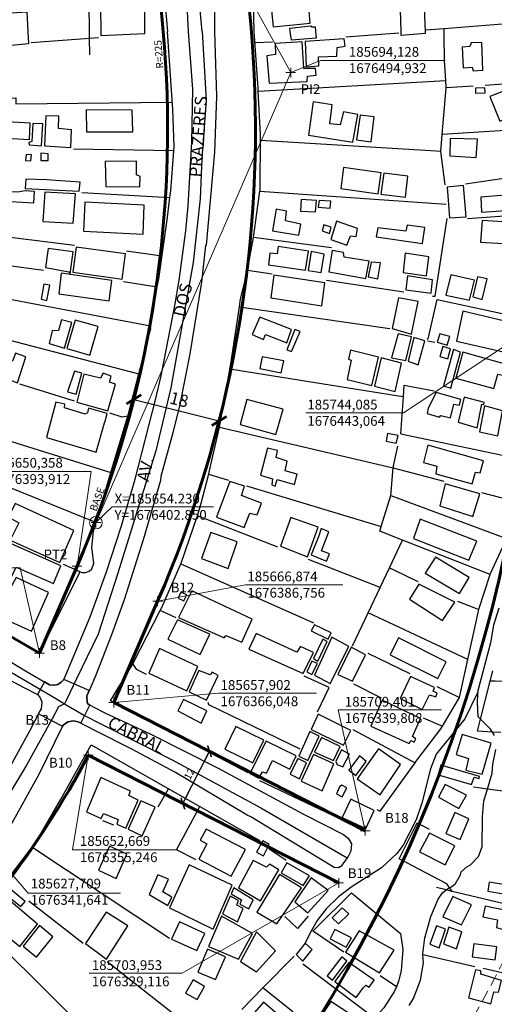
# Model space of a CAD drawing. Units: millimetres. Extents: x 185376 to 187947, y 1674277 to 1677067.
# Drawn here: x 185639 to 185736, y 1676304 to 1676506 of the extents above; entities that cross this region are included whole.
import ezdxf
from ezdxf.enums import TextEntityAlignment as Align

# ---------------------------------------------------------------- set-up
doc = ezdxf.new("R2010")
doc.units = ezdxf.units.MM
doc.header["$LTSCALE"] = 10
doc.header["$MEASUREMENT"] = 0
doc.header["$PDMODE"] = 2
doc.header["$PDSIZE"] = 1
doc.linetypes.add('ACAD_ISO03W100', pattern=[30, 12, -18])
doc.linetypes.add('DASHED2', pattern=[0.375, 0.25, -0.125])
for name, color, linetype in [('Cotas_Coordenadas', 7, 'Continuous'), ('V-EDIFICACAO', 7, 'Continuous'), ('V-LOTE', 1, 'Continuous'), ('V-NOME_DOS_LOGRADOUROS', 7, 'Continuous'), ('V-QUADRA', 2, 'Continuous'), ('V-TALVEGUE', 4, 'Continuous')]:
    doc.layers.add(name, color=color, linetype=linetype)
doc.layers.add('Linhas de Cota', color=7, linetype='Continuous', lineweight=5)
doc.layers.add('Traçado_Viário', color=7, linetype='Continuous', lineweight=60)
doc.layers.add('V-CRUZAMENTO', color=1, linetype='Continuous', plot=False)
doc.layers.add('V-EIXO_DE_LOGRADOURO', color=3, linetype='Continuous', plot=False)
doc.styles.get("Standard").update_dxf_attribs({"font": 'ARIAL.TTF'})
doc.dimstyles.new('AEROS UPV', dxfattribs={"dimtxt": 2.5, "dimasz": 2.5, "dimexe": 1.25, "dimexo": 0.625, "dimtad": 1, "dimdsep": 46, "dimtxsty": 'Standard', "dimblk": 'OBLIQUE', "dimcen": 2.5, "dimadec": 0, "dimazin": 0, "dimtfac": 1, "dimtmove": 0, "dimatfit": 3, "dimfxl": 0, "dimarcsym": 0})

# ---------------------------------------------------------------- blocks, each defined once
blk = doc.blocks.new('_ARCHTICK')
at = {"color": 0, "linetype": 'ByBlock'}
blk.add_line((0, 0), (-1, 0), dxfattribs=at)
blk.add_solid([(0.398, 0.309), (0.309, 0.398), (-0.309, -0.398), (-0.398, -0.309)], dxfattribs=at)
blk = doc.blocks.new('*D112')
at = {"layer": 'Cotas_Coordenadas', "color": 0, "lineweight": -2}
for p, q in [((185672.04, 1676345.37), (185677.49, 1676356.07)), ((185677.54, 1676356.04), (185676.38, 1676356.63)), ((185672.09, 1676345.35), (185670.93, 1676345.94))]:
    blk.add_line(p, q, dxfattribs=at)
at = {"layer": 'DEFPOINTS', "color": 0}
for p in [(185677.49, 1676356.07), (185678.09, 1676355.76), (185672.65, 1676345.07)]:
    blk.add_point(p, dxfattribs=at)
at = {"layer": 'Cotas_Coordenadas', "color": 0, "lineweight": -2, "xscale": 2.5, "yscale": 2.5, "zscale": 2.5}
for p, rotation in [((185677.49, 1676356.07), 63.00056017386445), ((185672.04, 1676345.37), 243.0005601738645)]:
    blk.add_blockref('_ARCHTICK', p, dxfattribs=dict(at, rotation=rotation))
at = {"layer": 'Cotas_Coordenadas', "color": 0, "insert": (185673.54, 1676351.35), "char_height": 1.5, "attachment_point": 5, "rotation": 63.0006}
blk.add_mtext('12', dxfattribs=at)
blk = doc.blocks.new('_OBLIQUE')
at = {"layer": 'Traçado_Viário', "color": 0}
blk.add_line((-0.5, -0.5), (0.5, 0.5), dxfattribs=at)
blk = doc.blocks.new('*D114')
at = {"layer": 'Cotas_Coordenadas', "color": 0, "lineweight": -2}
for p, q in [((185661.88, 1676427.57), (185661.7, 1676426.87)), ((185662.01, 1676428.08), (185679.46, 1676423.66)), ((185679.33, 1676423.15), (185679.15, 1676422.45))]:
    blk.add_line(p, q, dxfattribs=at)
at = {"layer": 'DEFPOINTS', "color": 0}
for p in [(185662.03, 1676428.17), (185679.46, 1676423.66), (185679.48, 1676423.76)]:
    blk.add_point(p, dxfattribs=at)
at = {"layer": 'Cotas_Coordenadas', "color": 0, "lineweight": -2, "xscale": 2.5, "yscale": 2.5, "zscale": 2.5}
for p, rotation in [((185662.01, 1676428.08), 165.8000969466752), ((185679.46, 1676423.66), 345.8000969466752)]:
    blk.add_blockref('_OBLIQUE', p, dxfattribs=dict(at, rotation=rotation))
at = {"layer": 'Cotas_Coordenadas', "color": 0, "insert": (185671.2, 1676427.72), "char_height": 2.5, "attachment_point": 5, "rotation": 345.8001}
blk.add_mtext('18', dxfattribs=at)
blk = doc.blocks.new('*D116')
at = {"layer": 'Cotas_Coordenadas', "color": 0, "lineweight": -2}
blk.add_line((185648.47, 1676254.37), (185656.32, 1676246.49), dxfattribs=at)
at = {"layer": 'DEFPOINTS', "color": 0}
for p in [(185444.51, 1676458.94), (185656.32, 1676246.49)]:
    blk.add_point(p, dxfattribs=at)
at = {"layer": 'Cotas_Coordenadas', "color": 0, "lineweight": -2, "xscale": 2.5, "yscale": 2.5, "zscale": 2.5, "rotation": 314.9149601620121}
blk.add_blockref('_ARCHTICK', (185656.32, 1676246.49), dxfattribs=at)
at = {"layer": 'Cotas_Coordenadas', "color": 0, "insert": (185651.57, 1676253.23), "char_height": 1.5, "attachment_point": 5, "rotation": 314.915}
blk.add_mtext('R300', dxfattribs=at)
blk = doc.blocks.new('*D247')
at = {"layer": 'Cotas_Coordenadas', "color": 0, "lineweight": -2}
blk.add_line((185682.88, 1676234.6), (185688.8, 1676227.49), dxfattribs=at)
at = {"layer": 'DEFPOINTS', "color": 0}
for p in [(185407.04, 1676565.44), (185688.8, 1676227.49)]:
    blk.add_point(p, dxfattribs=at)
at = {"layer": 'Cotas_Coordenadas', "color": 0, "lineweight": -2, "xscale": 1.5, "yscale": 1.5, "zscale": 1.5, "rotation": 309.8190142284619}
blk.add_blockref('_ARCHTICK', (185688.8, 1676227.49), dxfattribs=at)
at = {"layer": 'Cotas_Coordenadas', "color": 0, "insert": (185685.87, 1676233.18), "char_height": 1.5, "attachment_point": 5, "rotation": 309.819}
blk.add_mtext('R440', dxfattribs=at)

msp = doc.modelspace()

# ---------------------------------------------------------------- linework, layer by layer
at = {"layer": 'Linhas de Cota', "linetype": 'ACAD_ISO03W100'}
for p, q in [((185641.225, 1676591.483), (185694.128, 1676494.932)), ((185694.128, 1676494.932), (185650.358, 1676393.912))]:
    msp.add_line(p, q, dxfattribs=at)
at = {"layer": 'Linhas de Cota'}
for p, q in [((185700.243, 1676497.435), (185694.127, 1676494.932)), ((185700.243, 1676497.435), (185725.766, 1676497.435)), ((185744.085, 1676443.064), (185717.227, 1676425.315)), ((185717.227, 1676425.315), (185697.206, 1676425.315)), ((185653.265, 1676413.35), (185632.515, 1676413.35)), ((185650.358, 1676393.912), (185653.265, 1676413.35)), ((185657.545, 1676406.076), (185654.23, 1676402.85)), ((185678.295, 1676406.076), (185657.545, 1676406.076)), ((185638.701, 1676393.602), (185617.794, 1676393.602)), ((185642.67, 1676376.17), (185638.701, 1676393.602)), ((185666.874, 1676386.756), (185684.852, 1676390.094)), ((185684.852, 1676390.094), (185704.816, 1676390.094)), ((185657.902, 1676366.048), (185679.356, 1676367.964)), ((185679.356, 1676367.964), (185699.418, 1676367.964)), ((185709.401, 1676339.808), (185703.828, 1676364.54)), ((185703.828, 1676364.54), (185725.023, 1676364.54)), ((185652.669, 1676355.246), (185649.407, 1676335.889)), ((185627.71, 1676341.641), (185640.32, 1676327.002)), ((185649.407, 1676335.889), (185670.763, 1676335.889)), ((185703.953, 1676329.116), (185671.915, 1676310.646)), ((185640.32, 1676327.002), (185659.249, 1676327.002)), ((185671.915, 1676310.646), (185652.824, 1676310.646))]:
    msp.add_line(p, q, dxfattribs=at)
msp.add_circle((185654.23, 1676402.85), 1.284, dxfattribs=at)
at = {"layer": 'Linhas de Cota', "linetype": 'DASHED2'}
msp.add_arc((185434.481, 1676468.303), 340.62, 297.26317, 355.48275, dxfattribs=at)
at = {"layer": 'Linhas de Cota'}
for p in [(185694.127, 1676494.932), (185694.128, 1676494.932), (185654.23, 1676402.85), (185650.357, 1676393.912), (185650.358, 1676393.912), (185642.67, 1676376.17), (185642.67, 1676376.17), (185657.901, 1676366.048), (185657.902, 1676366.048), (185652.669, 1676355.246), (185652.669, 1676355.246), (185709.401, 1676339.808), (185709.401, 1676339.808), (185703.953, 1676329.116), (185703.953, 1676329.116)]:
    msp.add_point(p, dxfattribs=at)
at = {"layer": 'Linhas de Cota', "linetype": 'Continuous'}
msp.add_point((185666.874, 1676386.756), dxfattribs=at)
at = {"layer": 'Traçado_Viário', "linetype": 'Continuous'}
msp.add_line((185606.623, 1676396.988), (185642.67, 1676376.17), dxfattribs=at)
at = {"layer": 'Traçado_Viário'}
for p, q in [((185606.623, 1676396.988), (185642.67, 1676376.17)), ((185642.67, 1676376.17), (185650.358, 1676393.912)), ((185642.67, 1676376.17), (185650.357, 1676393.912)), ((185657.901, 1676366.048), (185666.874, 1676386.756)), ((185657.902, 1676366.048), (185666.874, 1676386.756)), ((185657.901, 1676366.048), (185709.401, 1676339.808)), ((185657.902, 1676366.048), (185709.401, 1676339.808)), ((185652.669, 1676355.246), (185703.953, 1676329.116)), ((185652.669, 1676355.246), (185703.953, 1676329.116))]:
    msp.add_line(p, q, dxfattribs=at)
for centre, radius, start, end in [((185443.904, 1676483.365), 243, 336.57372, 28.71966), ((185443.903, 1676483.365), 243, 336.57372, 28.71966), ((185443.903, 1676483.365), 225, 336.57372, 28.71966), ((185443.904, 1676483.365), 225, 336.57372, 28.71966), ((185492.433, 1676439.42), 181, 311.70716, 332.28661), ((185492.432, 1676439.419), 181, 311.70716, 332.28661)]:
    msp.add_arc(centre, radius, start, end, dxfattribs=at)
at = {"layer": 'Traçado_Viário', "linetype": 'Continuous'}
msp.add_arc((185444.505, 1676458.94), 300, 286.79948, 356.96656, dxfattribs=at)
at = {"layer": 'V-CRUZAMENTO'}
msp.add_lwpolyline([(185653.008, 1676365.506), (185652.67, 1676365.68), (185652.43, 1676366.02), (185652.39, 1676367.43), (185652.854, 1676368.505), (185647.65, 1676370.75), (185647.14, 1676370.18), (185646.41, 1676369.73), (185645.72, 1676369.58), (185644.7, 1676369.69), (185643.724, 1676370.258), (185642.23, 1676367.69), (185642.72, 1676367.17), (185643.13, 1676366.18), (185643, 1676364.76), (185642.83, 1676364.44), (185642.477, 1676363.76), (185647.41, 1676361.2), (185647.5, 1676361.38), (185648.49, 1676362.11), (185649.64, 1676362.28), (185650.58, 1676362.07), (185651.121, 1676361.795)], close=True, dxfattribs=at)
at = {"layer": 'V-EDIFICACAO'}
for points in [[(185721.67, 1676503.42), (185721.67, 1676502.92), (185716.78, 1676502.53), (185716.78, 1676503.41), (185716.38, 1676514.21), (185721.18, 1676514.45)], [(185655.18, 1676509.17), (185655.22, 1676502.56), (185664.27, 1676502.95), (185664.27, 1676509.17), (185655.18, 1676509.17)], [(185689.96, 1676509.72), (185690.51, 1676504.28), (185698.13, 1676505.05), (185697.76, 1676509.17), (185698.46, 1676509.24), (185698.35, 1676510.57), (185689.96, 1676509.72)], [(185640.27, 1676503.31), (185640.4, 1676500.84), (185632.51, 1676500.1), (185632.22, 1676503.3), (185632.04, 1676506.67), (185634.91, 1676507.04), (185640.08, 1676507.38)], [(185699.21, 1676503.39), (185699.33, 1676502.01), (185694.29, 1676501.6), (185694.04, 1676503.38), (185693.95, 1676504.02), (185698.28, 1676504.52), (185698.37, 1676504.28), (185699.11, 1676504.31)], [(185690.93, 1676500.87), (185691.02, 1676498.66), (185689.26, 1676498.34), (185689.7, 1676492.76), (185697.47, 1676493.09), (185697.58, 1676494.24), (185699.36, 1676494.38), (185699.17, 1676495.78), (185696.8, 1676495.78), (185696.46, 1676501.24), (185690.93, 1676500.87)], [(185697.07, 1676501.31), (185697.3, 1676496.14), (185699.91, 1676496.32), (185699.8, 1676498.18), (185703.57, 1676498.29), (185703.62, 1676500.08), (185705.28, 1676500.34), (185705.05, 1676501.88), (185697.07, 1676501.31)], [(185729.21, 1676500.12), (185729.43, 1676495.9), (185731.3, 1676496.05), (185731.51, 1676495.33), (185733.49, 1676495.43), (185733.28, 1676501.09), (185731.07, 1676501), (185730.83, 1676500.28), (185729.21, 1676500.12)], [(185731.99, 1676491.77), (185731.99, 1676490.74), (185733.92, 1676490.82), (185733.88, 1676491.85), (185731.99, 1676491.77)], [(185734.94, 1676490.04), (185736.93, 1676484.99), (185741.99, 1676487.07), (185739.98, 1676492), (185734.94, 1676490.04)], [(185704.26, 1676484.28), (185702.17, 1676484.48), (185702.59, 1676488.31), (185698.73, 1676488.93), (185697.76, 1676482.13), (185706.83, 1676480.7), (185707.85, 1676486.39), (185704.92, 1676486.92), (185704.26, 1676484.28)], [(185652.25, 1676487.29), (185652.29, 1676482.8), (185661.82, 1676482.84), (185661.63, 1676487.25), (185652.25, 1676487.29)], [(185632.45, 1676485.06), (185632.24, 1676481.7), (185640.62, 1676481.22), (185640.74, 1676484.58), (185632.45, 1676485.06)], [(185646.56, 1676483.48), (185646.62, 1676486.02), (185643.94, 1676486.12), (185643.68, 1676479.93), (185649.1, 1676479.58), (185649.24, 1676483.24), (185646.56, 1676483.48)], [(185708.33, 1676486.24), (185707.58, 1676481.19), (185710.6, 1676480.77), (185711.25, 1676485.89), (185708.33, 1676486.24)], [(185641.31, 1676484.51), (185641.12, 1676480.82), (185640.49, 1676480.65), (185640.53, 1676480.13), (185643.1, 1676479.97), (185643.36, 1676484.45), (185641.31, 1676484.51)], [(185726.81, 1676481.48), (185726.69, 1676477.9), (185732.08, 1676477.58), (185732.38, 1676481.3), (185726.81, 1676481.48)], [(185639.93, 1676478.16), (185639.79, 1676476.97), (185640.9, 1676476.86), (185641.01, 1676478.08), (185639.93, 1676478.16)], [(185642.96, 1676478.42), (185642.93, 1676476.96), (185644.47, 1676476.92), (185644.48, 1676478.3), (185642.96, 1676478.42)], [(185656.11, 1676476.73), (185656.23, 1676471.62), (185663.25, 1676471.56), (185663.29, 1676473.69), (185662.57, 1676474.02), (185662.54, 1676476.84), (185656.11, 1676476.73)], [(185704.94, 1676475.51), (185704.37, 1676471.19), (185712.06, 1676470.14), (185712.67, 1676474.45), (185704.94, 1676475.51)], [(185644.97, 1676472.9), (185644.97, 1676472.9), (185644.2, 1676472.98), (185639.85, 1676473.14), (185639.71, 1676471.21), (185650.8, 1676470.66), (185650.99, 1676472.49), (185644.97, 1676472.9)], [(185713.21, 1676474.35), (185712.61, 1676470.08), (185717.65, 1676469.47), (185718.13, 1676473.73), (185713.21, 1676474.35)], [(185638.2, 1676470.45), (185633.69, 1676470.69), (185633.55, 1676468.2), (185634.17, 1676468.16), (185634.3, 1676468.71), (185641.54, 1676468.29), (185641.68, 1676470.59), (185639.75, 1676470.73), (185638.2, 1676470.45)], [(185726.16, 1676471.53), (185726.64, 1676465.19), (185730.04, 1676465.45), (185729.5, 1676471.87), (185726.16, 1676471.53)], [(185643.75, 1676470.47), (185643.38, 1676464.48), (185649.58, 1676464.11), (185650.03, 1676470.14), (185643.75, 1676470.47)], [(185696.25, 1676468.95), (185696.16, 1676466.61), (185699.18, 1676466.44), (185699.41, 1676468.77), (185696.25, 1676468.95)], [(185699.96, 1676468.8), (185699.77, 1676467.38), (185702.2, 1676467.19), (185702.34, 1676468.61), (185699.96, 1676468.8)], [(185733.06, 1676469.45), (185733.19, 1676466.37), (185738.27, 1676466.72), (185738.1, 1676469.83), (185733.06, 1676469.45)], [(185651.94, 1676468.4), (185651.65, 1676462.48), (185663.92, 1676461.89), (185664.13, 1676467.81), (185651.94, 1676468.4)], [(185693.03, 1676464.61), (185693.29, 1676466.6), (185691.16, 1676466.99), (185690.42, 1676462.55), (185695.81, 1676461.66), (185696.17, 1676463.91), (185693.03, 1676464.61)], [(185733.36, 1676464.68), (185732.98, 1676460.24), (185742.44, 1676459.68), (185742.82, 1676462.28), (185743.77, 1676462.35), (185743.97, 1676464.02), (185733.36, 1676464.68)], [(185700.9, 1676463.79), (185700.54, 1676462.54), (185702.04, 1676462), (185702.42, 1676463.28), (185700.9, 1676463.79)], [(185702.31, 1676460.81), (185705.64, 1676459.64), (185706.37, 1676461.56), (185707.51, 1676461.37), (185707.82, 1676463.07), (185703.53, 1676464.53), (185702.31, 1676460.81)], [(185718.01, 1676463.7), (185717.73, 1676462.48), (185711.96, 1676463.2), (185711.65, 1676461.32), (185721.15, 1676459.98), (185721.57, 1676463.22), (185718.01, 1676463.7)], [(185644.44, 1676458.95), (185643.88, 1676455.06), (185648.69, 1676454.16), (185648.94, 1676453.74), (185649.6, 1676458.29), (185644.44, 1676458.95)], [(185650.18, 1676459.24), (185649.49, 1676454.08), (185659.59, 1676452.69), (185660.27, 1676457.86), (185650.18, 1676459.24)], [(185691.56, 1676459.35), (185691.32, 1676457.87), (185689.83, 1676457.97), (185689.58, 1676455.61), (185697.14, 1676454.52), (185697.77, 1676458.42), (185691.56, 1676459.35)], [(185702.62, 1676458.55), (185701.92, 1676454.18), (185709.49, 1676452.83), (185710.22, 1676456.34), (185705.04, 1676457.18), (185704.91, 1676458.13), (185702.62, 1676458.55)], [(185698.31, 1676458.3), (185697.73, 1676454.43), (185700.39, 1676454.04), (185700.97, 1676457.79), (185698.31, 1676458.3)], [(185717.59, 1676457.97), (185717.14, 1676454.02), (185721.95, 1676453.33), (185722.39, 1676457.24), (185717.59, 1676457.97)], [(185710.61, 1676456.17), (185710.01, 1676453.14), (185711.96, 1676452.75), (185712.5, 1676455.99), (185710.61, 1676456.17)], [(185647.08, 1676453.92), (185646.62, 1676449.7), (185656.91, 1676448.27), (185657.47, 1676452.41), (185647.08, 1676453.92)], [(185690.69, 1676453.47), (185690.04, 1676448.86), (185700.51, 1676447.19), (185701.12, 1676451.94), (185690.69, 1676453.47)], [(185718.03, 1676453.32), (185717.69, 1676450.47), (185722.86, 1676449.78), (185723.19, 1676452.55), (185718.03, 1676453.32)], [(185726.9, 1676453.59), (185725.9, 1676449.43), (185730.74, 1676448.4), (185731.74, 1676452.49), (185726.9, 1676453.59)], [(185732.36, 1676453.18), (185731.41, 1676449.03), (185733.33, 1676448.48), (185734.37, 1676452.76), (185732.36, 1676453.18)], [(185643.54, 1676451.65), (185643.02, 1676448.57), (185644.15, 1676448.31), (185644.78, 1676451.45), (185643.54, 1676451.65)], [(185716.17, 1676448.88), (185714.88, 1676442.57), (185718.84, 1676441.42), (185720.25, 1676448.08), (185716.17, 1676448.88)], [(185687.77, 1676444.9), (185686.2, 1676441.34), (185688.52, 1676440.35), (185688.98, 1676441.37), (185693.3, 1676439.66), (185694.29, 1676442.35), (185687.77, 1676444.9)], [(185729.4, 1676446.13), (185728.06, 1676440), (185738.62, 1676437.59), (185739.5, 1676441.19), (185740.61, 1676441.14), (185741.12, 1676443.36), (185729.4, 1676446.13)], [(185645.3, 1676442.12), (185644.62, 1676439.52), (185647.79, 1676438.58), (185649.31, 1676443.82), (185647.17, 1676444.37), (185646.54, 1676442.15), (185645.3, 1676442.12)], [(185649.97, 1676444.28), (185648.27, 1676438.47), (185652.96, 1676437.12), (185654.68, 1676442.98), (185649.97, 1676444.28)], [(185693.31, 1676438.21), (185694.3, 1676437.85), (185696.05, 1676441.97), (185694.96, 1676442.4), (185693.31, 1676438.21)], [(185716.13, 1676441.51), (185714.79, 1676436.59), (185717.7, 1676436), (185718.87, 1676440.85), (185716.13, 1676441.51)], [(185719.32, 1676440.71), (185718.15, 1676435.89), (185720.23, 1676435.14), (185721.63, 1676440.07), (185719.32, 1676440.71)], [(185724.64, 1676441.5), (185724.09, 1676439.81), (185726.18, 1676439.19), (185726.71, 1676440.97), (185724.64, 1676441.5)], [(185725.25, 1676438.9), (185724.65, 1676436.84), (185726.31, 1676436.39), (185726.88, 1676438.42), (185725.25, 1676438.9)], [(185636.75, 1676435.71), (185635.36, 1676436.03), (185634.45, 1676432.81), (185638.19, 1676431.48), (185639.87, 1676436.79), (185637.73, 1676437.54), (185637.24, 1676436.01), (185636.75, 1676435.71)], [(185688.3, 1676436.81), (185687.81, 1676434.39), (185692.19, 1676433.5), (185692.69, 1676435.94), (185688.3, 1676436.81)], [(185706.4, 1676438.17), (185705.97, 1676436.32), (185706.51, 1676436.1), (185705.71, 1676432.13), (185710.75, 1676430.88), (185712.11, 1676436.7), (185706.4, 1676438.17)], [(185712.64, 1676436.55), (185711.29, 1676430.81), (185715.5, 1676429.67), (185716.85, 1676435.49), (185712.64, 1676436.55)], [(185725.45, 1676430.84), (185726.89, 1676430.4), (185728.87, 1676437.73), (185727.47, 1676438.27), (185725.45, 1676430.84)], [(185729.41, 1676437.74), (185727.92, 1676432.38), (185735.7, 1676430.33), (185736.53, 1676433.25), (185738.15, 1676432.9), (185738.8, 1676435.06), (185729.41, 1676437.74)], [(185648.4, 1676429.59), (185650.15, 1676429.11), (185651.36, 1676433.43), (185649.82, 1676433.88), (185648.4, 1676429.59)], [(185651.77, 1676433.25), (185650.3, 1676427.5), (185656.7, 1676425.72), (185658.24, 1676431.18), (185657.02, 1676431.58), (185657.35, 1676432.85), (185655.7, 1676433.41), (185655.18, 1676432.38), (185651.77, 1676433.25)], [(185723.89, 1676429.45), (185722.28, 1676426.28), (185722.07, 1676425.17), (185724.61, 1676424.46), (185724.88, 1676424.8), (185726.84, 1676424.29), (185727.51, 1676427.1), (185728.72, 1676426.89), (185728.99, 1676428.08), (185723.89, 1676429.45)], [(185729.65, 1676428.53), (185728.4, 1676423.41), (185732.29, 1676422.27), (185733.3, 1676427.07), (185733.592, 1676427.011), (185733.82, 1676427.46), (185729.65, 1676428.53)], [(185647.81, 1676426.31), (185647.88, 1676427.11), (185646.01, 1676427.52), (185644.11, 1676420.29), (185654.25, 1676417.28), (185656, 1676423.26), (185656, 1676423.26), (185656.15, 1676423.6), (185656.15, 1676423.6), (185656.52, 1676425.21), (185652.74, 1676426.26), (185652.47, 1676425.32), (185652, 1676425.05), (185647.81, 1676426.31)], [(185685.17, 1676428.04), (185683.76, 1676422.94), (185691.08, 1676420.9), (185692.57, 1676426.08), (185685.17, 1676428.04)], [(185733.85, 1676426.78), (185732.78, 1676421.45), (185736.56, 1676420.61), (185737.51, 1676425.73), (185733.85, 1676426.78)], [(185713.97, 1676421.07), (185713.71, 1676419.54), (185715.73, 1676419.11), (185716.12, 1676420.69), (185713.97, 1676421.07)], [(185722.24, 1676418.73), (185721.29, 1676415.17), (185724.05, 1676414.41), (185723.85, 1676412.84), (185731.3, 1676410.77), (185731.98, 1676413.15), (185732.91, 1676413.06), (185733.59, 1676415.51), (185722.24, 1676418.73)], [(185691.16, 1676416.17), (185691.39, 1676417.58), (185689.39, 1676418.12), (185687.97, 1676412.59), (185690.4, 1676411.84), (185690.25, 1676410.61), (185690.94, 1676410.34), (185691.37, 1676411.66), (185694.9, 1676410.64), (185695.45, 1676412.78), (185693.02, 1676413.42), (185693.42, 1676415.43), (185691.16, 1676416.17)], [(185681.69, 1676411.29), (185678.93, 1676403.99), (185684.57, 1676401.86), (185685.74, 1676404.82), (185687.24, 1676404.45), (185688.13, 1676406.83), (185684.04, 1676408.42), (185684.64, 1676410.32), (185681.69, 1676411.29)], [(185725.77, 1676410.77), (185724.69, 1676406.28), (185731.41, 1676404.1), (185732.86, 1676408.78), (185725.77, 1676410.77)], [(185637.69, 1676406.76), (185636.31, 1676403.94), (185638.41, 1676402.79), (185636.69, 1676399.25), (185646.84, 1676394.67), (185649.73, 1676401.26), (185637.69, 1676406.76)], [(185694.17, 1676403.87), (185692.06, 1676398.01), (185697.54, 1676395.83), (185699.76, 1676401.91), (185694.17, 1676403.87)], [(185720.66, 1676403.57), (185719.27, 1676399.62), (185730.62, 1676395.14), (185732.23, 1676399.08), (185720.66, 1676403.57)], [(185677.77, 1676400.85), (185675.83, 1676395.52), (185681.32, 1676393.46), (185683.14, 1676398.91), (185677.77, 1676400.85)], [(185698.3, 1676396.27), (185701.48, 1676394.97), (185702.08, 1676396.44), (185700.45, 1676397.09), (185701.91, 1676400.97), (185700.36, 1676401.63), (185699.89, 1676400.12), (185698.3, 1676396.27)], [(185636.47, 1676398.74), (185634.07, 1676393.26), (185637.02, 1676391.87), (185637.88, 1676393.71), (185645.55, 1676390.41), (185647.03, 1676394.04), (185636.47, 1676398.74)], [(185723.76, 1676395.77), (185721.68, 1676392.53), (185728.68, 1676388.38), (185730.67, 1676391.66), (185723.76, 1676395.77)], [(185636.22, 1676388.65), (185631.7, 1676390.7), (185629.5, 1676385.86), (185641.06, 1676380.63), (185644.52, 1676388.59), (185637.89, 1676391.65), (185636.22, 1676388.65), (185636.22, 1676388.65)], [(185720.39, 1676390.27), (185718.45, 1676387.2), (185725.23, 1676382.83), (185727.74, 1676386.61), (185720.39, 1676390.27)], [(185671.62, 1676388.63), (185671.09, 1676387.39), (185672.23, 1676386.83), (185672.85, 1676388.1), (185671.62, 1676388.63)], [(185673.85, 1676388.93), (185671.14, 1676383.42), (185680.51, 1676379.3), (185680.86, 1676379.76), (185684.08, 1676378.4), (185686.25, 1676383.08), (185673.85, 1676388.93)], [(185670.95, 1676382.95), (185668.98, 1676379.04), (185675.56, 1676375.9), (185677.58, 1676380.02), (185670.95, 1676382.95)], [(185687.04, 1676380.19), (185685.53, 1676376.97), (185696.65, 1676371.98), (185698.77, 1676376.26), (185696.14, 1676377.48), (185695.37, 1676376.33), (185687.04, 1676380.19)], [(185699, 1676381.92), (185698.34, 1676380.73), (185701.8, 1676379.04), (185702.41, 1676380.3), (185699, 1676381.92)], [(185698.78, 1676375.07), (185699.66, 1676374.52), (185701.56, 1676378.52), (185700.68, 1676379.03), (185698.78, 1676375.07)], [(185702.56, 1676379.44), (185698.99, 1676371.66), (185702.2, 1676369.91), (185706, 1676377.5), (185702.56, 1676379.44)], [(185716.18, 1676379.25), (185714.49, 1676375.78), (185724.24, 1676370.95), (185725.96, 1676374.36), (185716.18, 1676379.25)], [(185667.28, 1676377.09), (185665.07, 1676372.03), (185672.82, 1676368.45), (185675.13, 1676373.42), (185667.28, 1676377.09)], [(185703.81, 1676371.81), (185706.76, 1676370.43), (185709.44, 1676375.82), (185706.51, 1676377.35), (185703.81, 1676371.81)], [(185698.47, 1676374.5), (185697.43, 1676372.35), (185698.44, 1676371.77), (185699.58, 1676374.01), (185698.47, 1676374.5)], [(185675.3, 1676372.6), (185673.33, 1676368.26), (185676.9, 1676366.51), (185679.26, 1676371.57), (185678.01, 1676372.27), (185677.62, 1676371.72), (185675.3, 1676372.6)], [(185718.69, 1676371.35), (185716.56, 1676366.88), (185721.07, 1676364.62), (185722.54, 1676367.65), (185723.82, 1676367.24), (185724.12, 1676367.98), (185723.33, 1676368.36), (185723.55, 1676369.09), (185718.69, 1676371.35)], [(185672.14, 1676366.67), (185671.01, 1676364.34), (185675.77, 1676361.82), (185676.94, 1676364.34), (185672.14, 1676366.67)], [(185712.84, 1676366.5), (185710.53, 1676361.18), (185718.41, 1676357.69), (185718.7, 1676358.24), (185719.43, 1676357.95), (185719.78, 1676358.61), (185719.05, 1676359.09), (185720.68, 1676362.76), (185712.84, 1676366.5)], [(185699.75, 1676363.66), (185698.3, 1676360.55), (185704.96, 1676357.3), (185706.43, 1676360.35), (185699.75, 1676363.66)], [(185682.91, 1676361.16), (185680.62, 1676356.52), (185686.35, 1676353.68), (185688.61, 1676358.31), (185682.91, 1676361.16)], [(185695.76, 1676355.09), (185697.63, 1676354.16), (185699.93, 1676359.18), (185698.05, 1676360.09), (185695.76, 1676355.09)], [(185689.07, 1676358.15), (185685.77, 1676351.52), (185687.57, 1676350.58), (185688.32, 1676351.86), (185689.15, 1676351.56), (185690.42, 1676354.15), (185693.96, 1676352.43), (185695.24, 1676355.13), (185689.07, 1676358.15)], [(185700.44, 1676358.92), (185699.03, 1676355.89), (185702.86, 1676354.21), (185704.28, 1676357.02), (185700.44, 1676358.92)], [(185729.24, 1676359.52), (185728.01, 1676355.39), (185730.53, 1676354.59), (185729.97, 1676352.23), (185733.36, 1676351.4), (185735.19, 1676357.75), (185729.24, 1676359.52)], [(185704.51, 1676356.39), (185703.37, 1676354.01), (185703.65, 1676353.38), (185704.82, 1676352.87), (185706.17, 1676355.49), (185704.51, 1676356.39)], [(185712.13, 1676356.59), (185707.73, 1676350.45), (185712.46, 1676347.14), (185716.63, 1676353.36), (185712.13, 1676356.59)], [(185694, 1676351.39), (185695.91, 1676350.45), (185697.39, 1676353.67), (185695.6, 1676354.62), (185694, 1676351.39)], [(185698.78, 1676355.43), (185696.28, 1676349.98), (185700.55, 1676347.96), (185702.99, 1676353.49), (185698.78, 1676355.43)], [(185706.01, 1676352.21), (185707.49, 1676351.1), (185709.57, 1676354.01), (185708.19, 1676355.14), (185706.01, 1676352.21)], [(185724.85, 1676353.2), (185724.36, 1676351.27), (185731.13, 1676349.29), (185731.73, 1676350.75), (185732.7, 1676350.51), (185732.8, 1676350.89), (185724.85, 1676353.2)], [(185655.25, 1676350.7), (185652.28, 1676343.69), (185655.29, 1676342.32), (185655.81, 1676343.31), (185658.78, 1676342.13), (185658.49, 1676341.17), (185660.33, 1676340.35), (185662.9, 1676346.08), (185660.96, 1676347.05), (185661.31, 1676347.91), (185655.25, 1676350.7)], [(185704.11, 1676348.8), (185703.47, 1676347.36), (185704.68, 1676346.75), (185705.61, 1676348.57), (185704.57, 1676349.15), (185704.11, 1676348.8)], [(185725.78, 1676349.28), (185724.39, 1676346.71), (185728.59, 1676344.38), (185730.11, 1676347.08), (185725.78, 1676349.28)], [(185660.8, 1676340.12), (185663.72, 1676338.79), (185666.35, 1676344.63), (185663.44, 1676345.92), (185660.8, 1676340.12)], [(185706.43, 1676346.26), (185704.67, 1676342.5), (185709.48, 1676340.29), (185711.25, 1676343.96), (185706.43, 1676346.26)], [(185727.75, 1676343.56), (185725.92, 1676339.24), (185728.8, 1676338.01), (185730.62, 1676342.24), (185727.75, 1676343.56)], [(185676.81, 1676340.1), (185675.61, 1676337.86), (185676.94, 1676337.13), (185675.31, 1676333.96), (185681.9, 1676330.52), (185684.86, 1676335.97), (185676.81, 1676340.1)], [(185687.11, 1676335.43), (185688.54, 1676334.7), (185689.72, 1676337), (185688.43, 1676337.74), (185687.11, 1676335.43)], [(185722.55, 1676339.34), (185720.52, 1676335.48), (185725.75, 1676332.85), (185727.74, 1676336.7), (185722.55, 1676339.34)], [(185654.78, 1676331.75), (185658.37, 1676330.05), (185660.58, 1676335), (185657.04, 1676336.67), (185654.78, 1676331.75)], [(185686.46, 1676333.69), (185683.41, 1676328.15), (185687.95, 1676325.44), (185691.7, 1676331.82), (185689.81, 1676332.96), (185689.19, 1676332.37), (185686.46, 1676333.69)], [(185673.3, 1676332.82), (185669.33, 1676324.02), (185678.26, 1676319.67), (185682.1, 1676328.67), (185673.3, 1676332.82)], [(185693.33, 1676333.22), (185692.2, 1676331.21), (185696.69, 1676328.63), (185697.95, 1676330.57), (185693.33, 1676333.22)], [(185666.92, 1676330.76), (185665.11, 1676326.78), (185668.96, 1676324.54), (185669.75, 1676326.21), (185667.91, 1676327.31), (185669.06, 1676329.87), (185666.92, 1676330.76)], [(185687.19, 1676323.15), (185691.29, 1676320.79), (185696.35, 1676328.15), (185691.83, 1676330.86), (185687.19, 1676323.15)], [(185698.32, 1676330.16), (185694.99, 1676325.27), (185697.66, 1676322.99), (185701.82, 1676327.59), (185698.32, 1676330.16)], [(185635.51, 1676328.87), (185634.15, 1676327.13), (185636.07, 1676325.48), (185636.73, 1676325.99), (185638.88, 1676324.28), (185639.72, 1676325.33), (185635.51, 1676328.87)], [(185682.46, 1676328.1), (185681.94, 1676326.91), (185684.03, 1676325.69), (185683.72, 1676324.79), (185685.58, 1676323.85), (185686.45, 1676325.68), (185682.46, 1676328.1)], [(185734.78, 1676329.31), (185734.47, 1676327.46), (185738.97, 1676326.68), (185739.36, 1676328.52), (185734.78, 1676329.31)], [(185681.73, 1676326.41), (185680.13, 1676322.82), (185683.21, 1676321.14), (185684.39, 1676323.88), (185683.08, 1676324.6), (185683.4, 1676325.51), (185681.73, 1676326.41)], [(185727.32, 1676326.38), (185725.3, 1676322.22), (185729.13, 1676320.53), (185731.18, 1676324.63), (185727.32, 1676326.38)], [(185636.78, 1676325.3), (185633.08, 1676320.63), (185638.61, 1676316.14), (185642.24, 1676320.68), (185636.78, 1676325.3)], [(185702.65, 1676321.97), (185703.92, 1676320.75), (185706.04, 1676322.79), (185704.66, 1676324.01), (185702.65, 1676321.97)], [(185733.96, 1676324.4), (185733.48, 1676322.2), (185736.5, 1676321.56), (185736.27, 1676319.98), (185737.72, 1676319.59), (185738.59, 1676323.41), (185733.96, 1676324.4)], [(185652.11, 1676316.72), (185656.42, 1676313.56), (185660.79, 1676320.37), (185656.36, 1676323.15), (185652.11, 1676316.72)], [(185679.93, 1676322.32), (185677.29, 1676316.14), (185683.44, 1676313.52), (185686.28, 1676318.78), (185679.93, 1676322.32)], [(185639.36, 1676316.19), (185642.05, 1676313.95), (185645.42, 1676318.13), (185642.69, 1676320.39), (185639.36, 1676316.19)], [(185671.38, 1676321.17), (185669.72, 1676317.62), (185674.91, 1676315.28), (185676.55, 1676318.8), (185671.38, 1676321.17)], [(185703.18, 1676319.62), (185702.18, 1676317.7), (185705.47, 1676315.97), (185706.59, 1676317.87), (185703.18, 1676319.62)], [(185724.01, 1676320.33), (185722.63, 1676316.62), (185724.54, 1676315.88), (185725.8, 1676319.68), (185724.01, 1676320.33)], [(185726.5, 1676320.09), (185725.43, 1676316.69), (185728.1, 1676315.67), (185729.2, 1676319.09), (185726.5, 1676320.09)], [(185683.84, 1676313.06), (185687.12, 1676310.97), (185691.02, 1676315.21), (185687.09, 1676319.1), (185683.84, 1676313.06)], [(185705.36, 1676314.95), (185712.33, 1676310.73), (185715.3, 1676315.39), (185708.15, 1676319.32), (185705.36, 1676314.95)], [(185677.09, 1676315.61), (185675.09, 1676310.88), (185678.7, 1676309.38), (185680.77, 1676314.04), (185677.09, 1676315.61)], [(185697.11, 1676316.82), (185697.1, 1676316.81), (185695.25, 1676314.51), (185696.63, 1676313.13), (185698.55, 1676315.51), (185697.12, 1676316.81), (185697.11, 1676316.82)], [(185731.6, 1676316.67), (185731.29, 1676314.02), (185735.98, 1676313.39), (185736.35, 1676316.02), (185731.6, 1676316.67)], [(185701.62, 1676310.12), (185702.67, 1676309.25), (185705.65, 1676313.11), (185704.59, 1676313.98), (185701.62, 1676310.12)], [(185706.06, 1676312.82), (185703.17, 1676308.93), (185707.53, 1676305.68), (185709.04, 1676307.7), (185709.286, 1676308.004), (185709.48, 1676308.21), (185710.22, 1676307.79), (185711.25, 1676309.2), (185706.06, 1676312.82)], [(185733.09, 1676310.46), (185733.08, 1676311.17), (185731.97, 1676311.32), (185730.54, 1676305.59), (185735.14, 1676304.36), (185735.76, 1676306.86), (185736.69, 1676306.79), (185737.3, 1676309.16), (185733.09, 1676310.46)], [(185672.6, 1676306.59), (185674.97, 1676305.29), (185676.46, 1676307.95), (185674.14, 1676309.29), (185672.6, 1676306.59)], [(185688.53, 1676304.72), (185686.25, 1676302.08), (185689.65, 1676299.09), (185691.96, 1676301.83), (185688.53, 1676304.72)], [(185702.31, 1676304.89), (185699.67, 1676300.82), (185706.03, 1676296.72), (185708.71, 1676300.71), (185702.31, 1676304.89)]]:
    msp.add_lwpolyline(points, close=True, dxfattribs=at)
at = {"layer": 'V-EIXO_DE_LOGRADOURO'}
for points in [[(185675.97, 1676503.36), (185673.75, 1676527.42), (185672.24, 1676539.58), (185668.08, 1676553.57), (185663.46, 1676567.56), (185657.93, 1676579.81), (185652.03, 1676592.34), (185644.67, 1676604.77), (185638.01, 1676615.37)], [(185675.97, 1676503.36), (185676.79, 1676489.32), (185675.95, 1676477.44), (185675.55, 1676469.13), (185674.13, 1676456.05), (185669.58, 1676430.42), (185666.52, 1676417.54), (185658.74, 1676392.5), (185654.69, 1676380.01), (185650.28, 1676370.92)], [(185556.82, 1676417.81), (185569.38, 1676411.14), (185585.29, 1676402.44), (185640.2, 1676370.25)], [(185640.2, 1676370.25), (185646.13, 1676366.77), (185647.8, 1676365.79)], [(185650.28, 1676370.92), (185648.13, 1676366.47), (185647.8, 1676365.79)], [(185647.8, 1676365.79), (185646.58, 1676365.17), (185645.24, 1676362.74)], [(185647.8, 1676365.79), (185648.13, 1676365.6), (185652.03, 1676363.31), (185654.95, 1676361.84)], [(185645.24, 1676362.74), (185639.98, 1676353.23), (185624.76, 1676327.99), (185613.79, 1676315.57), (185600.38, 1676303.28), (185571.25, 1676277.77), (185555.93, 1676265.08), (185531.12, 1676244.84)], [(185654.95, 1676361.84), (185669.86, 1676354.34), (185688.02, 1676344.51), (185705.67, 1676334.25)]]:
    msp.add_lwpolyline(points, dxfattribs=at)
at = {"layer": 'V-LOTE'}
for points in [[(185652.92, 1676502), (185652.83, 1676510.47), (185652.82, 1676511.49)], [(185668.07, 1676512.68), (185668.92, 1676503.35)], [(185686.62, 1676503.37), (185686.41, 1676512.21)], [(185744.33, 1676505.38), (185725.53, 1676503.92)], [(185670.23, 1676479.81), (185669.96, 1676487.39), (185668.92, 1676503.35)], [(185687.44, 1676491.76), (185686.62, 1676503.37)], [(185705.42, 1676502.27), (185716.28, 1676503.07)], [(185725.53, 1676503.92), (185721.74, 1676503.63)], [(185725.87, 1676493.31), (185725.64, 1676497.39), (185725.56, 1676502.42), (185725.53, 1676503.92)], [(185640.99, 1676501.11), (185652.92, 1676502)], [(185652.92, 1676502), (185654.73, 1676502.13)], [(185652.95, 1676498.59), (185652.92, 1676502)], [(185686.81, 1676501.1), (185690.42, 1676501.25)], [(185687.47, 1676491.13), (185725.87, 1676493.31)], [(185725.95, 1676491.92), (185725.87, 1676493.31)], [(185733.95, 1676492.38), (185744.14, 1676493.11)], [(185687.47, 1676491.13), (185687.44, 1676491.76)], [(185687.92, 1676482.19), (185687.47, 1676491.13)], [(185725.18, 1676482.25), (185725.96, 1676491.75), (185725.95, 1676491.92)], [(185725.95, 1676491.92), (185731.53, 1676492.23)], [(185624.46, 1676489.62), (185625.51, 1676489.63), (185637.81, 1676489.76), (185637.84, 1676488.53), (185669.81, 1676488.91)], [(185744.51, 1676483.48), (185726.23, 1676482.31), (185725.18, 1676482.25)], [(185687.86, 1676470.89), (185687.92, 1676482.19)], [(185724.9, 1676478.81), (185723.9, 1676478.87), (185687.92, 1676481.07)], [(185724.9, 1676478.81), (185725.18, 1676482.25)], [(185670.17, 1676478.94), (185649.63, 1676479.29)], [(185669.56, 1676470.77), (185670.17, 1676478.94)], [(185670.17, 1676478.94), (185670.23, 1676479.81)], [(185725.75, 1676471.97), (185724.9, 1676478.78), (185724.9, 1676478.81)], [(185729.9, 1676472.21), (185746.49, 1676474.63)], [(185669.39, 1676469.41), (185669.56, 1676470.77)], [(185686.5, 1676461.19), (185687.83, 1676470.68)], [(185687.83, 1676470.68), (185687.86, 1676470.89)], [(185687.83, 1676470.68), (185726, 1676468.02)], [(185651.34, 1676470.41), (185669.39, 1676469.41)], [(185668.83, 1676464.79), (185669.39, 1676469.41)], [(185667.1, 1676452.76), (185668.83, 1676464.79)], [(185723.17, 1676449.16), (185723.71, 1676449.17), (185726.17, 1676465.08)], [(185730.35, 1676465.08), (185747.41, 1676466.32)], [(185649.84, 1676459.57), (185631.7, 1676461.84)], [(185683.86, 1676448.65), (185685.12, 1676453.85), (185686.5, 1676461.19)], [(185702.45, 1676459.07), (185686.5, 1676461.19)], [(185627.22, 1676456.72), (185643.47, 1676454.53)], [(185667.72, 1676457.41), (185660.47, 1676458.41)], [(185685.26, 1676454.54), (185690.31, 1676453.74)], [(185666.8, 1676451.09), (185667.1, 1676452.76)], [(185665.44, 1676443.05), (185626.51, 1676450.41), (185625.51, 1676450.6)], [(185659.9, 1676452.2), (185666.79, 1676451.09)], [(185665.39, 1676443.41), (185666.8, 1676451.09)], [(185666.79, 1676451.09), (185666.8, 1676451.09)], [(185701.44, 1676452.44), (185717.3, 1676450.07)], [(185683.61, 1676447.01), (185683.86, 1676448.65)], [(185722.09, 1676440.4), (185722.29, 1676440.46), (185724.14, 1676448.53), (185746.95, 1676443.6)], [(185681.83, 1676435.34), (185683.61, 1676447.01)], [(185683.61, 1676447.01), (185714.42, 1676442.55)], [(185623.88, 1676443.45), (185624.96, 1676443.17), (185663.04, 1676433.28)], [(185663.04, 1676433.28), (185665.5, 1676442.58)], [(185665.44, 1676443.05), (185665.39, 1676443.41)], [(185665.5, 1676442.58), (185665.44, 1676443.05)], [(185723.67, 1676439.74), (185722.12, 1676439.99)], [(185679.54, 1676422.42), (185681.83, 1676435.34)], [(185660.76, 1676424.65), (185660.88, 1676425.09), (185663.04, 1676433.28)], [(185681.66, 1676434.32), (185716.22, 1676428.81), (185717.22, 1676428.65)], [(185649.83, 1676427.71), (185638.64, 1676431.16)], [(185717.22, 1676428.65), (185717.39, 1676430.99), (185723.5, 1676429.82)], [(185716.67, 1676420.99), (185717.22, 1676428.65)], [(185660.76, 1676424.65), (185659.59, 1676424.41), (185657.08, 1676425.23)], [(185657.31, 1676413.13), (185660.29, 1676423.09), (185660.76, 1676424.65)], [(185675.8, 1676406.86), (185677.22, 1676412.32), (185679.54, 1676422.42)], [(185679.54, 1676422.42), (185715.14, 1676414.08)], [(185632.68, 1676420.75), (185657.31, 1676413.13)], [(185716.67, 1676420.99), (185742.71, 1676415.6)], [(185715.14, 1676414.08), (185715.14, 1676414.11), (185716.1, 1676418.52)], [(185654.23, 1676402.85), (185620.31, 1676416.62)], [(185653.7, 1676401.08), (185657.31, 1676413.13)], [(185677.32, 1676412.75), (185681.36, 1676411.53)], [(185714.64, 1676408.39), (185715.14, 1676414.08)], [(185715.14, 1676414.08), (185725.47, 1676411.37)], [(185685.1, 1676410.38), (185712.67, 1676402.08)], [(185712.67, 1676402.08), (185714.64, 1676408.39)], [(185714.64, 1676408.39), (185738.31, 1676399.61)], [(185733.2, 1676409.02), (185740.61, 1676407.11)], [(185675.03, 1676404.26), (185675.8, 1676406.86)], [(185671.68, 1676394.54), (185674.99, 1676404.12)], [(185674.99, 1676404.12), (185675.03, 1676404.26)], [(185691.51, 1676397.82), (185675.03, 1676404.26)], [(185651.03, 1676392.81), (185651.41, 1676392.65), (185652.06, 1676392.66), (185652.82, 1676392.89), (185653.36, 1676393.37), (185653.77, 1676394.57), (185653.4, 1676397.77), (185653.7, 1676401.08)], [(185717.04, 1676399.29), (185712.37, 1676401.12), (185712.67, 1676402.08)], [(185714.34, 1676393.6), (185717.04, 1676399.29)], [(185734.97, 1676392.26), (185717.04, 1676399.29)], [(185734.97, 1676392.26), (185734.99, 1676392.33), (185738.01, 1676398.78), (185738.31, 1676399.61)], [(185606.71, 1676396.13), (185607.65, 1676395.61), (185642.67, 1676376.17), (185650.79, 1676392.43), (185651.03, 1676392.81)], [(185651.03, 1676392.81), (185647.58, 1676394.29)], [(185667.72, 1676385.52), (185671.63, 1676394.43)], [(185671.63, 1676394.43), (185671.68, 1676394.54)], [(185671.63, 1676394.43), (185698.81, 1676382.35)], [(185712.45, 1676389.61), (185697.79, 1676395.31)], [(185712.45, 1676389.61), (185714.34, 1676393.6)], [(185714.34, 1676393.6), (185715.36, 1676393.11), (185720.17, 1676390.79)], [(185732.64, 1676385.1), (185732.65, 1676385.14), (185734.97, 1676392.26)], [(185709.97, 1676384.37), (185712.45, 1676389.61)], [(185728.26, 1676386.79), (185731.64, 1676385.49), (185732.64, 1676385.1)], [(185661.77, 1676373.91), (185662, 1676374.36), (185667.38, 1676384.86)], [(185667.38, 1676384.86), (185667.72, 1676385.52)], [(185670.69, 1676383.34), (185667.38, 1676384.86)], [(185706.79, 1676377.66), (185709.97, 1676384.37)], [(185730.41, 1676374.84), (185729.4, 1676375.32), (185710.98, 1676383.89), (185709.97, 1676384.37)], [(185730.41, 1676374.84), (185732.64, 1676385.1)], [(185709.93, 1676376.13), (185718.54, 1676371.96)], [(185685.4, 1676351.65), (185657.21, 1676366.4), (185660.83, 1676372.36), (185661.77, 1676373.91)], [(185661.77, 1676373.91), (185662.45, 1676372.86), (185664.51, 1676371.84)], [(185728.73, 1676367.09), (185730.41, 1676374.84)], [(185734.97, 1676370.42), (185735.5, 1676372.5)], [(185702.02, 1676369.11), (185696.89, 1676371.46)], [(185707, 1676369.88), (185712.65, 1676366.98)], [(185732.99, 1676362.66), (185734.97, 1676370.42)], [(185745.91, 1676370.23), (185735.97, 1676370.4), (185734.97, 1676370.42)], [(185699.59, 1676364.17), (185702.02, 1676369.11)], [(185724.08, 1676369.29), (185728.73, 1676367.09)], [(185677.17, 1676366.14), (185677.29, 1676365.62), (185695.97, 1676356.54)], [(185725.22, 1676361.23), (185728.73, 1676367.09)], [(185721.23, 1676362.94), (185725.22, 1676361.23)], [(185735.44, 1676360.01), (185732.36, 1676360.19), (185732.99, 1676362.66)], [(185706.86, 1676360.53), (185719.6, 1676353.71)], [(185719.6, 1676353.71), (185719.84, 1676354.04), (185724.86, 1676360.64), (185725.22, 1676361.23)], [(185737.19, 1676359.91), (185735.44, 1676360.01)], [(185635.76, 1676329.32), (185636.38, 1676330.14), (185640.89, 1676336.13), (185642.96, 1676339.2), (185647, 1676346.14), (185653.25, 1676357.4)], [(185653.25, 1676357.4), (185675.52, 1676344.77)], [(185711.78, 1676344.16), (185712.48, 1676343.81), (185719.6, 1676353.71)], [(185704.17, 1676342.26), (185687.77, 1676350)], [(185666.98, 1676344.73), (185669.1, 1676348.41)], [(185734.43, 1676348.34), (185731.58, 1676348.72)], [(185745.33, 1676346.88), (185734.43, 1676348.34)], [(185674.79, 1676333.86), (185670.74, 1676335.92), (185675.52, 1676344.77)], [(185675.52, 1676344.77), (185687.06, 1676338.22), (185687.79, 1676337.81)], [(185657.9, 1676340.97), (185655.66, 1676341.82)], [(185727.21, 1676327.4), (185726.11, 1676328.93), (185716.33, 1676334.06), (185720, 1676341.42), (185722.46, 1676340.1)], [(185669.33, 1676317.73), (185641.09, 1676336.42)], [(185689.73, 1676336.13), (185693.22, 1676333.77)], [(185725.95, 1676327.7), (185723.96, 1676328.18)], [(185727.21, 1676327.4), (185725.95, 1676327.7)], [(185698.65, 1676319.27), (185699.21, 1676319.83), (185706.56, 1676327.07), (185716.64, 1676318.75)], [(185741.08, 1676324.09), (185727.21, 1676327.4)], [(185651.6, 1676316.74), (185640.46, 1676325.39)], [(185649.09, 1676301.99), (185629.35, 1676321.56)], [(185695.54, 1676319.82), (185692.9, 1676322.26)], [(185697.71, 1676322.36), (185695.54, 1676319.82)], [(185704.98, 1676314.98), (185699.21, 1676318.89), (185698.65, 1676319.27)], [(185716.64, 1676318.75), (185717.06, 1676315.53), (185716.78, 1676311.15), (185716.2, 1676309), (185715.76, 1676307.88)], [(185694.82, 1676314.16), (185688.43, 1676307.68)], [(185731.86, 1676311.98), (185721.17, 1676314.45)], [(185673.74, 1676299.45), (185656.52, 1676312.98)], [(185711.29, 1676301.49), (185710.28, 1676302.24), (185696.63, 1676312.51)], [(185739.17, 1676310.29), (185733.56, 1676311.59)], [(185715.76, 1676307.88), (185712.44, 1676310.15)], [(185688.43, 1676307.68), (185684.08, 1676303.26)], [(185694.62, 1676302.69), (185688.43, 1676307.68)], [(185715.76, 1676307.88), (185715.41, 1676307.01), (185713.19, 1676303.58), (185711.29, 1676301.49)]]:
    msp.add_lwpolyline(points, dxfattribs=at)
at = {"layer": 'V-QUADRA'}
for points in [[(185628.75, 1676379.2), (185639.82, 1676372.53), (185640.97, 1676371.86), (185640.97, 1676371.86), (185644.7, 1676369.69), (185645.72, 1676369.58), (185646.41, 1676369.73), (185647.14, 1676370.18), (185647.65, 1676370.75), (185647.95, 1676371.39), (185648.36, 1676372.35), (185648.36, 1676372.35), (185653.08, 1676383.55), (185656.39, 1676392.79), (185659.45, 1676402.17), (185662.25, 1676411.75), (185666.42, 1676427.96), (185667.56, 1676432.92), (185670.51, 1676447.97), (185671.35, 1676452.96), (185672.67, 1676462.53), (185673.1, 1676467.7), (185673.86, 1676480.68), (185674.06, 1676491.55), (185673.21, 1676503.35), (185673.21, 1676503.35), (185672.5, 1676517.07)], [(185678.45, 1676512.46), (185678.52, 1676503.36), (185678.91, 1676490.04), (185678.52, 1676478.68), (185676.82, 1676459.65), (185676.69, 1676459.58), (185675.83, 1676452.08), (185673.48, 1676437.36), (185671.41, 1676427.04), (185670, 1676421.2), (185667.54, 1676412.27), (185667.43, 1676411.45), (185663.93, 1676399.33), (185659.99, 1676387.03), (185657.42, 1676379.92), (185654.2, 1676371.65), (185653.02, 1676368.89), (185652.39, 1676367.43), (185652.43, 1676366.02), (185652.67, 1676365.68), (185655.79, 1676364.07), (185656.02, 1676363.96), (185665.46, 1676359.55), (185679.1, 1676352.66), (185696.75, 1676343.21), (185704.93, 1676339.01), (185705.92, 1676338.28), (185706.55, 1676337.16), (185706.46, 1676335.66), (185705.88, 1676334.54), (185705.67, 1676334.25), (185704.48, 1676332.55), (185703.96, 1676332.25), (185703.06, 1676332.27), (185685.99, 1676342.67), (185685.24, 1676342.99), (185670.52, 1676351.71), (185661.56, 1676356.49), (185654.16, 1676360.25), (185650.58, 1676362.07), (185649.64, 1676362.28), (185648.49, 1676362.11), (185647.5, 1676361.38), (185647.41, 1676361.2), (185642.51, 1676351.32), (185636.65, 1676340.77)], [(185635.38, 1676371.28), (185639.63, 1676369.05), (185642.23, 1676367.69), (185642.72, 1676367.17), (185643.13, 1676366.18), (185643, 1676364.76), (185642.83, 1676364.44), (185640.63, 1676360.2), (185636.33, 1676352.32)]]:
    msp.add_lwpolyline(points, dxfattribs=at)
at = {"layer": 'V-TALVEGUE'}
for points in [[(185736.72, 1676385.32), (185735.67, 1676381.87), (185735.04, 1676378.25), (185732.51, 1676368.7), (185732.3, 1676367.9), (185729.76, 1676362.73), (185723.93, 1676355.51), (185722.77, 1676352.48), (185721, 1676345.43), (185719.84, 1676342.05), (185717.17, 1676336.87), (185715.89, 1676335.18), (185712.75, 1676332.19), (185706.71, 1676328.39), (185703.9, 1676326.28), (185701.38, 1676323.82), (185699.54, 1676321.43), (185698.06, 1676318.81), (185697.11, 1676316.82)], [(185735.89, 1676359.29), (185735.44, 1676360.01), (185735.08, 1676360.59), (185732.99, 1676362.66), (185732.5, 1676363.15), (185732.39, 1676366.2), (185732.45, 1676367.49), (185732.51, 1676368.7)], [(185718.39, 1676304.08), (185719.29, 1676305.45), (185720.7, 1676309.23), (185721.29, 1676312.77), (185721.17, 1676314.45), (185721.16, 1676314.62), (185721.57, 1676317.88), (185722.84, 1676322.28), (185724.34, 1676325.78), (185725.2, 1676327.13), (185725.95, 1676327.7), (185726.12, 1676327.83), (185727.09, 1676328.31), (185727.86, 1676329.04), (185728.89, 1676330.82), (185729.07, 1676331.39), (185730.19, 1676332.41), (185730.96, 1676332.82), (185732.61, 1676334.56), (185732.96, 1676335.42), (185733.33, 1676336.55), (185733.44, 1676342.68), (185733.7, 1676345.94), (185734.43, 1676348.34), (185735.42, 1676351.6), (185735.51, 1676353.41), (185736.15, 1676356.43)]]:
    msp.add_lwpolyline(points, dxfattribs=at)

# ---------------------------------------------------------------- texts
at = {"layer": 'Cotas_Coordenadas'}
for s, p in [('PI2', (185696.153, 1676490.543)), ('PT2', (185643.503, 1676395.352)), ('B12', (185669.538, 1676388.566)), ('B8', (185644.791, 1676376.786)), ('B11', (185660.482, 1676367.644)), ('B13', (185639.793, 1676361.496)), ('B10', (185644.604, 1676352.731)), ('B18', (185713.452, 1676341.446)), ('B19', (185705.811, 1676330.136))]:
    msp.add_text(s, height=2, dxfattribs=at).set_placement(p)
at = {"layer": 'Cotas_Coordenadas', "char_height": 2, "attachment_point": 1}
for s, insert, width in [('185694,128\\P1676494,932 ', (185706.037, 1676500.183), 60.55), ('185744,085\\P1676443,064', (185697.529, 1676428.004), 59.15), ('185650,358\\P1676393,912', (185633.066, 1676416.099), 60.9), ('X=185654.230  Y=1676402.850', (185658.05, 1676408.769), 20.88049), ('185666,874\\P1676386,756 ', (185685.245, 1676392.843), 61.95), ('185657,902\\P1676366,048 ', (185679.761, 1676370.631), 60.9), ('185709,401\\P1676339,808', (185705.204, 1676367.207), 60.55), ('185652,669\\P1676355,246', (185650.944, 1676338.718), 62.3), ('185627,709\\P1676341,641', (185640.886, 1676329.992), 45.675), ('185703,953\\P1676329,116', (185653.391, 1676313.313), 60.55)]:
    msp.add_mtext(s, dxfattribs=dict(at, insert=insert, width=width))
at = {"layer": 'Linhas de Cota', "char_height": 1.5, "attachment_point": 1}
for s, insert, width, rotation in [('R=225', (185666.575, 1676495.71), 7.5176, 94.34053), ('BASE', (185652.891, 1676405.561), 4.37657, 69.40394)]:
    msp.add_mtext(s, dxfattribs=dict(at, insert=insert, width=width, rotation=rotation))
at = {"layer": 'V-NOME_DOS_LOGRADOUROS'}
for s, rotation, p in [('PRAZERES', 86, (185676.65, 1676473.38)), ('DOS', 77, (185673.22, 1676444.6)), ('AV.', 77, (185665.76, 1676410.91)), ('CABRAL', 333, (185656.04, 1676360.42))]:
    msp.add_text(s, height=2.5, rotation=rotation, dxfattribs=at).set_placement(p, align=Align.BOTTOM_LEFT)

# ---------------------------------------------------------------- dimensions: what is measured, and where the dimension line sits
at = {"layer": 'Cotas_Coordenadas'}
for center, mpoint, override, picture, middle in [((185407.039, 1676565.444), (185688.8, 1676227.493), {"dimtxt": 1.5, "dimasz": 1.5, "dimdsep": 0, "dimblk": 'ARCHTICK', "dimcen": 64.5, "dimldrblk": 'ARCHTICK'}, '*D247', (185684.797, 1676232.293)), ((185444.505, 1676458.94), (185656.322, 1676246.493), {"dimtxt": 1.5, "dimdsep": 0, "dimblk": 'ARCHTICK', "dimcen": 64.5, "dimldrblk": 'ARCHTICK'}, '*D116', (185650.586, 1676252.247))]:
    dim = msp.add_radius_dim(center=center, mpoint=mpoint, dimstyle='AEROS UPV', override=override, dxfattribs=at)
    dim.commit()
    dim.dimension.update_dxf_attribs({"geometry": picture, "text_midpoint": middle, "dimtype": 164})
dim = msp.add_aligned_dim(p1=(185662.029, 1676428.171), p2=(185679.479, 1676423.756), distance=-0.094, dimstyle='AEROS UPV', dxfattribs=at)
dim.commit()
dim.dimension.update_dxf_attribs({"geometry": '*D114', "text_midpoint": (185671.198, 1676427.716)})
dim = msp.add_aligned_dim(p1=(185672.646, 1676345.068), p2=(185678.093, 1676355.76), distance=0.677, dimstyle='AEROS UPV', override={"dimtxt": 1.5, "dimdsep": 0, "dimblk": 'ARCHTICK', "dimcen": 64.5, "dimldrblk": 'ARCHTICK'}, dxfattribs=at)
dim.commit()
dim.dimension.update_dxf_attribs({"geometry": '*D112', "text_midpoint": (185673.538, 1676351.346)})

doc.saveas('drawing.dxf')
